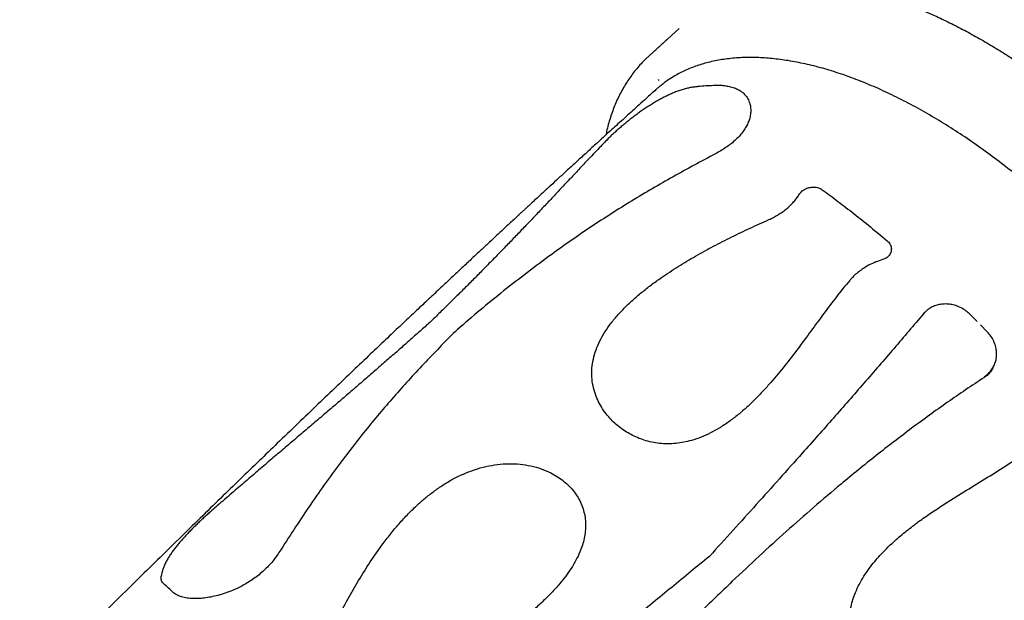
# Model space of a CAD drawing. Units: millimetres. Extents: x 12480.9 to 12496.1, y 4833.8 to 4851.7.
# Drawn here: x 12491 to 12492, y 4839.9 to 4840.4 of the extents above; entities that cross this region are included whole.
import ezdxf

# ---------------------------------------------------------------- set-up
doc = ezdxf.new("R2010")
doc.units = ezdxf.units.MM
doc.linetypes.add('ACAD_ISO02W100', pattern=[15, 12, -3])
doc.linetypes.add('SLD-Continua', pattern=[0])
doc.layers.add('Área de seguridad', color=6, linetype='ACAD_ISO02W100')

msp = doc.modelspace()

# ---------------------------------------------------------------- linework, layer by layer
at = {"color": 7, "linetype": 'SLD-Continua', "lineweight": 25}
for p, q in [((12491.66523, 4840.40627), (12491.63968, 4840.38317)), ((12491.65565, 4840.39761), (12491.63649, 4840.38028)), ((12491.646, 4840.35721), (12491.64514, 4840.35643)), ((12491.95102, 4840.12508), (12491.94325, 4840.13278)), ((12491.96081, 4840.11523), (12491.95418, 4840.12191)), ((12491.96607, 4840.08061), (12491.96673, 4840.08186)), ((12491.95816, 4840.07247), (12491.95751, 4840.07122))]:
    msp.add_line(p, q, dxfattribs=at)
at = {"color": 7, "linetype": 'SLD-Continua', "lineweight": 25, "flags": 128}
msp.add_lwpolyline([(12491.63336, 4840.37734), (12491.63635, 4840.38016), (12491.63999, 4840.38332)], dxfattribs=at)
at = {"color": 7, "linetype": 'SLD-Continua', "lineweight": 25}
for centre, radius, start, end in [((12491.60078, 4840.29216), 0.00859, 114.15868, 135.73319), ((12491.2147, 4839.94093), 0.000633, 137.33676, 196.8456)]:
    msp.add_arc(centre, radius, start, end, dxfattribs=at)
for points, knots in [([(12492.41386, 4840.31629), (12492.40965, 4840.32212), (12492.40114, 4840.3339), (12492.38787, 4840.35121), (12492.37444, 4840.36804), (12492.36115, 4840.38401), (12492.34805, 4840.39913), (12492.33519, 4840.41343), (12492.32193, 4840.42766), (12492.30832, 4840.44173), (12492.29442, 4840.45556), (12492.28099, 4840.46844), (12492.26811, 4840.48037), (12492.25585, 4840.49134), (12492.24441, 4840.50125), (12492.2338, 4840.51018), (12492.224, 4840.5182), (12492.21485, 4840.5255), (12492.20636, 4840.5321), (12492.19854, 4840.53805), (12492.19139, 4840.54337), (12492.18473, 4840.54823), (12492.17861, 4840.55262), (12492.17301, 4840.55656), (12492.16796, 4840.56006), (12492.16327, 4840.56326), (12492.15883, 4840.56625), (12492.15489, 4840.56887), (12492.15144, 4840.57113), (12492.14807, 4840.57333), (12492.1445, 4840.57562), (12492.14045, 4840.57819), (12492.13607, 4840.58094), (12492.13108, 4840.58402), (12492.12393, 4840.58835), (12492.11464, 4840.59382), (12492.10325, 4840.60027), (12492.09136, 4840.6067), (12492.08195, 4840.61155), (12492.07525, 4840.61489), (12492.07159, 4840.61668), (12492.06842, 4840.61821), (12492.06583, 4840.61943), (12492.06376, 4840.62041), (12492.06193, 4840.62126), (12492.05943, 4840.62242), (12492.05588, 4840.62404), (12492.05111, 4840.62616), (12492.04618, 4840.62831), (12492.04129, 4840.63037), (12492.03668, 4840.63227), (12492.03199, 4840.63416), (12492.02722, 4840.63602), (12492.02238, 4840.63785), (12492.01769, 4840.63957), (12492.01351, 4840.64105), (12492.01007, 4840.64224), (12492.00722, 4840.6432), (12492.00449, 4840.6441), (12492.00154, 4840.64506), (12491.99823, 4840.6461), (12491.99463, 4840.6472), (12491.98981, 4840.64863), (12491.98385, 4840.6503), (12491.97693, 4840.65211), (12491.97052, 4840.65364), (12491.96482, 4840.6549), (12491.95994, 4840.6559), (12491.95546, 4840.65674), (12491.95104, 4840.65752), (12491.94628, 4840.65827), (12491.94179, 4840.65891), (12491.93792, 4840.65939), (12491.93494, 4840.65972), (12491.93214, 4840.66), (12491.92918, 4840.66027), (12491.92493, 4840.66059), (12491.91983, 4840.66087), (12491.91516, 4840.661), (12491.91189, 4840.66103), (12491.90966, 4840.66102), (12491.90726, 4840.66098), (12491.90451, 4840.6609), (12491.90162, 4840.66076), (12491.89888, 4840.66059), (12491.89652, 4840.66039), (12491.89444, 4840.6602), (12491.89241, 4840.65997), (12491.89028, 4840.65971), (12491.88794, 4840.65938), (12491.88536, 4840.65896), (12491.88269, 4840.65847), (12491.88018, 4840.65795), (12491.8778, 4840.6574), (12491.87545, 4840.6568), (12491.87298, 4840.65611), (12491.87044, 4840.65531), (12491.86777, 4840.65439), (12491.86506, 4840.65336), (12491.86229, 4840.65217), (12491.85927, 4840.65074), (12491.85598, 4840.64897), (12491.8526, 4840.64689), (12491.84935, 4840.64459), (12491.84638, 4840.64218), (12491.84363, 4840.63964), (12491.84089, 4840.63675), (12491.83814, 4840.63337), (12491.83552, 4840.62952), (12491.83327, 4840.62543), (12491.83153, 4840.6215), (12491.83022, 4840.61776), (12491.8293, 4840.61431), (12491.82865, 4840.61099), (12491.82821, 4840.60758), (12491.828, 4840.60382), (12491.82808, 4840.59999), (12491.8284, 4840.59684), (12491.82876, 4840.59451), (12491.82911, 4840.5927), (12491.82957, 4840.59069), (12491.83027, 4840.58819), (12491.83103, 4840.58585), (12491.83166, 4840.58439), (12491.83186, 4840.58394)], [0, 0, 0, 0, 0.022872, 0.046282, 0.068874, 0.090583, 0.111448, 0.131515, 0.150813, 0.172391, 0.192991, 0.212633, 0.231307, 0.248868, 0.265316, 0.280089, 0.293882, 0.306707, 0.318572, 0.329487, 0.339455, 0.348478, 0.357308, 0.364991, 0.371808, 0.378309, 0.384508, 0.390315, 0.394741, 0.398867, 0.404356, 0.409624, 0.415731, 0.422672, 0.430444, 0.445664, 0.461686, 0.47851, 0.496155, 0.501978, 0.507402, 0.511986, 0.515729, 0.51863, 0.521018, 0.523708, 0.529525, 0.536492, 0.54461, 0.551293, 0.558153, 0.56518, 0.572359, 0.579689, 0.58714, 0.59385, 0.598957, 0.603134, 0.607106, 0.611696, 0.616907, 0.622706, 0.628704, 0.639915, 0.651409, 0.662607, 0.671803, 0.68017, 0.687522, 0.694957, 0.703293, 0.712753, 0.719062, 0.724374, 0.729162, 0.734659, 0.740925, 0.753163, 0.764106, 0.768565, 0.772802, 0.777598, 0.783256, 0.789715, 0.795664, 0.800576, 0.80482, 0.809066, 0.813674, 0.818775, 0.8245, 0.830814, 0.836656, 0.841555, 0.847089, 0.852667, 0.858484, 0.864656, 0.871063, 0.877116, 0.883695, 0.891312, 0.89907, 0.906313, 0.912956, 0.918833, 0.924755, 0.931486, 0.938368, 0.944891, 0.950732, 0.955808, 0.960639, 0.964668, 0.968904, 0.97385, 0.979008, 0.983453, 0.98586, 0.987982, 0.9904, 0.993761, 0.998054, 1, 1, 1, 1]), ([(12491.83912, 4840.58854), (12491.83987, 4840.589), (12491.84167, 4840.59011), (12491.84549, 4840.59162), (12491.85064, 4840.59312), (12491.85695, 4840.59432), (12491.86447, 4840.59511), (12491.87294, 4840.59539), (12491.88233, 4840.59511), (12491.8926, 4840.59421), (12491.9039, 4840.59263), (12491.91626, 4840.59028), (12491.92967, 4840.58709), (12491.94385, 4840.58309), (12491.95875, 4840.57824), (12491.97433, 4840.57253), (12491.99073, 4840.56585), (12492.0079, 4840.55816), (12492.02583, 4840.5494), (12492.04269, 4840.54048), (12492.05835, 4840.53162), (12492.07274, 4840.52304), (12492.08722, 4840.51395), (12492.10185, 4840.50431), (12492.11659, 4840.49412), (12492.13142, 4840.48339), (12492.14624, 4840.47218), (12492.16116, 4840.46041), (12492.17614, 4840.44806), (12492.19117, 4840.43514), (12492.20606, 4840.42179), (12492.22066, 4840.40817), (12492.23494, 4840.39429), (12492.24889, 4840.3802), (12492.26261, 4840.3658), (12492.2762, 4840.35097), (12492.28963, 4840.33573), (12492.30287, 4840.32008), (12492.31576, 4840.30421), (12492.32732, 4840.28937), (12492.33765, 4840.27564), (12492.34371, 4840.26723), (12492.34674, 4840.26303)], [0, 0, 0, 0, 0.015905, 0.038108, 0.060299, 0.085783, 0.111285, 0.136771, 0.16286, 0.188966, 0.215056, 0.243254, 0.271473, 0.299673, 0.328565, 0.357477, 0.38637, 0.41702, 0.447692, 0.478342, 0.50194, 0.525557, 0.549175, 0.572773, 0.596717, 0.620683, 0.644648, 0.668593, 0.69323, 0.717891, 0.742551, 0.76719, 0.791181, 0.815192, 0.839204, 0.863195, 0.887871, 0.912568, 0.937266, 0.961942, 0.980961, 1, 1, 1, 1]), ([(12491.71185, 4840.43216), (12491.71291, 4840.43285), (12491.71736, 4840.43573), (12491.72519, 4840.43933), (12491.73513, 4840.44315), (12491.74469, 4840.44592), (12491.75466, 4840.44806), (12491.76608, 4840.44969), (12491.77908, 4840.45056), (12491.79378, 4840.45039), (12491.80788, 4840.44923), (12491.82121, 4840.44734), (12491.83364, 4840.44497), (12491.84633, 4840.44196), (12491.86063, 4840.43794), (12491.87661, 4840.43265), (12491.89433, 4840.42584), (12491.91097, 4840.41858), (12491.92641, 4840.41115), (12491.9406, 4840.40379), (12491.95486, 4840.39587), (12491.96911, 4840.38744), (12491.9833, 4840.37852), (12491.99743, 4840.36915), (12492.01153, 4840.3593), (12492.02573, 4840.34888), (12492.04, 4840.33789), (12492.05429, 4840.32633), (12492.06845, 4840.31434), (12492.08382, 4840.30072), (12492.10031, 4840.28533), (12492.11778, 4840.26807), (12492.13352, 4840.25161), (12492.1476, 4840.23614), (12492.16011, 4840.22179), (12492.17229, 4840.20719), (12492.18388, 4840.19265), (12492.19492, 4840.17823), (12492.20184, 4840.16868), (12492.2053, 4840.1639)], [0, 0, 0, 0, 0.010129, 0.042496, 0.067508, 0.092544, 0.11758, 0.142592, 0.175124, 0.207681, 0.240213, 0.265325, 0.290459, 0.315594, 0.340706, 0.373802, 0.406924, 0.440019, 0.465592, 0.491189, 0.516787, 0.542359, 0.567496, 0.592656, 0.617815, 0.642952, 0.66885, 0.694772, 0.720695, 0.746593, 0.780168, 0.813769, 0.847344, 0.873258, 0.899196, 0.925133, 0.951047, 0.975504, 1, 1, 1, 1]), ([(12491.63316, 4840.37715), (12491.6331, 4840.3771), (12491.63152, 4840.37563), (12491.62863, 4840.37255), (12491.62449, 4840.36788), (12491.6206, 4840.36296), (12491.61693, 4840.35783), (12491.61349, 4840.35248), (12491.61027, 4840.34691), (12491.60729, 4840.34113), (12491.60454, 4840.33513), (12491.60202, 4840.32893), (12491.59974, 4840.32253), (12491.59772, 4840.31593), (12491.59607, 4840.3098), (12491.59521, 4840.30579), (12491.59486, 4840.30412)], [0, 0, 0, 0, 0.002986, 0.080656, 0.158347, 0.2361, 0.313952, 0.391937, 0.470081, 0.548407, 0.626931, 0.70566, 0.784595, 0.863734, 0.943067, 1, 1, 1, 1]), ([(12492.04941, 4840.21094), (12492.04375, 4840.21651), (12492.03243, 4840.22763), (12492.01686, 4840.24182), (12492.00299, 4840.25388), (12491.99091, 4840.26395), (12491.977, 4840.27504), (12491.96124, 4840.28696), (12491.94362, 4840.29943), (12491.92576, 4840.31122), (12491.90772, 4840.32225), (12491.88955, 4840.33248), (12491.87165, 4840.34166), (12491.85407, 4840.34981), (12491.83687, 4840.35692), (12491.81977, 4840.36313), (12491.80282, 4840.36836), (12491.7861, 4840.37258), (12491.76997, 4840.37568), (12491.75447, 4840.3777), (12491.73963, 4840.37866), (12491.72521, 4840.37858), (12491.71127, 4840.37742), (12491.69788, 4840.37515), (12491.68534, 4840.37183), (12491.67366, 4840.3675), (12491.66287, 4840.36217), (12491.65363, 4840.3565), (12491.64839, 4840.35217), (12491.64616, 4840.35032)], [0, 0, 0, 0, 0.039702, 0.079405, 0.106232, 0.133069, 0.159896, 0.198065, 0.236264, 0.274433, 0.31371, 0.35302, 0.392298, 0.430466, 0.468663, 0.506832, 0.546109, 0.585418, 0.624695, 0.662861, 0.701057, 0.739224, 0.778499, 0.817807, 0.857082, 0.895246, 0.93344, 0.971605, 1, 1, 1, 1]), ([(12491.67991, 4840.35025), (12491.6787, 4840.35008), (12491.67614, 4840.34973), (12491.67218, 4840.34886), (12491.66806, 4840.34771), (12491.66391, 4840.34632), (12491.65981, 4840.34472), (12491.65572, 4840.34292), (12491.65166, 4840.34095), (12491.64759, 4840.33881), (12491.64357, 4840.33655), (12491.63963, 4840.33419), (12491.63576, 4840.33175), (12491.63197, 4840.32924), (12491.62825, 4840.32666), (12491.62459, 4840.32403), (12491.62097, 4840.32132), (12491.61741, 4840.31856), (12491.61392, 4840.31576), (12491.61054, 4840.31295), (12491.60727, 4840.31015), (12491.60415, 4840.30737), (12491.60113, 4840.3046), (12491.59824, 4840.30182), (12491.59605, 4840.29966), (12491.5949, 4840.29843), (12491.59462, 4840.29813)], [0, 0, 0, 0, 0.043587, 0.0918, 0.140127, 0.187858, 0.234785, 0.279614, 0.325287, 0.369984, 0.413715, 0.4565, 0.498365, 0.539308, 0.579588, 0.619809, 0.660197, 0.700705, 0.741268, 0.781791, 0.822212, 0.862473, 0.902437, 0.943908, 0.986229, 1, 1, 1, 1]), ([(12491.64616, 4840.35032), (12491.64525, 4840.34967), (12491.64413, 4840.34886), (12491.64316, 4840.34787), (12491.64297, 4840.34768)], [0, 0, 0, 0, 0.804232, 1, 1, 1, 1]), ([(12491.70399, 4840.35159), (12491.70206, 4840.35159), (12491.69757, 4840.3516), (12491.69068, 4840.35127), (12491.68459, 4840.35082), (12491.68105, 4840.35037), (12491.67993, 4840.35023)], [0, 0, 0, 0, 0.234638, 0.545728, 0.855897, 1, 1, 1, 1]), ([(12491.7106, 4840.35119), (12491.71067, 4840.35119), (12491.71256, 4840.35107), (12491.71582, 4840.35026), (12491.72029, 4840.34874), (12491.72446, 4840.34641), (12491.72819, 4840.34322), (12491.73124, 4840.33906), (12491.7331, 4840.33456), (12491.73393, 4840.32994), (12491.73392, 4840.32537), (12491.73312, 4840.32084), (12491.73165, 4840.31646), (12491.72967, 4840.31232), (12491.72705, 4840.30812), (12491.72371, 4840.30392), (12491.71973, 4840.29979), (12491.71528, 4840.2959), (12491.71044, 4840.29234), (12491.70538, 4840.28907), (12491.70178, 4840.2871), (12491.69999, 4840.28611)], [0, 0, 0, 0, 0.00268, 0.06494, 0.12722, 0.189241, 0.265093, 0.341169, 0.416974, 0.475453, 0.534069, 0.59248, 0.638697, 0.685032, 0.731203, 0.777709, 0.824398, 0.870888, 0.913865, 0.956993, 1, 1, 1, 1]), ([(12491.71059, 4840.35119), (12491.70957, 4840.35131), (12491.7074, 4840.35157), (12491.70517, 4840.35159), (12491.70399, 4840.3516)], [0, 0, 0, 0, 0.472364, 1, 1, 1, 1]), ([(12491.64294, 4840.34771), (12491.6398, 4840.34488), (12491.63232, 4840.33813), (12491.62068, 4840.32759), (12491.60828, 4840.31634), (12491.59662, 4840.30574), (12491.58571, 4840.29578), (12491.57554, 4840.28648), (12491.56612, 4840.27786), (12491.55746, 4840.26991), (12491.54956, 4840.26266), (12491.54243, 4840.25609), (12491.53607, 4840.25023), (12491.53048, 4840.24508), (12491.52567, 4840.24063), (12491.52176, 4840.23701), (12491.51868, 4840.23417), (12491.51625, 4840.23192), (12491.51398, 4840.22982), (12491.51155, 4840.22757), (12491.50845, 4840.2247), (12491.5046, 4840.22113), (12491.49992, 4840.21678), (12491.49451, 4840.21175), (12491.48835, 4840.20603), (12491.48142, 4840.19957), (12491.47381, 4840.19248), (12491.46554, 4840.18475), (12491.45653, 4840.17632), (12491.44677, 4840.16718), (12491.43626, 4840.15731), (12491.42503, 4840.14675), (12491.41308, 4840.13549), (12491.40042, 4840.12353), (12491.38702, 4840.11085), (12491.37239, 4840.09696), (12491.35645, 4840.0818), (12491.33915, 4840.06529), (12491.32093, 4840.04786), (12491.30179, 4840.02949), (12491.28291, 4840.0113), (12491.26437, 4839.9934), (12491.24627, 4839.97586), (12491.2275, 4839.95763), (12491.20805, 4839.93869), (12491.18793, 4839.91904), (12491.16754, 4839.89905), (12491.1469, 4839.87876), (12491.12603, 4839.85819), (12491.10453, 4839.83693), (12491.08449, 4839.81706), (12491.07163, 4839.80426), (12491.06614, 4839.7988)], [0, 0, 0, 0, 0.017551, 0.04185, 0.064679, 0.086048, 0.105969, 0.124452, 0.141503, 0.157132, 0.171342, 0.184141, 0.195531, 0.205516, 0.214099, 0.221284, 0.22644, 0.230519, 0.23425, 0.238565, 0.243467, 0.250773, 0.259085, 0.268401, 0.279497, 0.291742, 0.305137, 0.31968, 0.335371, 0.352526, 0.37087, 0.390404, 0.411129, 0.433046, 0.456159, 0.480471, 0.508605, 0.538203, 0.569276, 0.601837, 0.635901, 0.665448, 0.696063, 0.727759, 0.760551, 0.794456, 0.829494, 0.863585, 0.89872, 0.93492, 0.972208, 1, 1, 1, 1]), ([(12491.59466, 4840.29813), (12491.59309, 4840.2965), (12491.58773, 4840.29093), (12491.57915, 4840.28187), (12491.56915, 4840.27126), (12491.55973, 4840.26123), (12491.5504, 4840.2513), (12491.541, 4840.24131), (12491.53182, 4840.23159), (12491.52281, 4840.2221), (12491.51394, 4840.21281), (12491.50513, 4840.20362), (12491.49629, 4840.19448), (12491.48737, 4840.18533), (12491.47838, 4840.17616), (12491.4693, 4840.16698), (12491.46014, 4840.1578), (12491.45097, 4840.14868), (12491.44172, 4840.13957), (12491.43377, 4840.13178), (12491.42884, 4840.12696), (12491.42706, 4840.12522)], [0, 0, 0, 0, 0.031215, 0.106883, 0.1707, 0.229217, 0.291305, 0.35082, 0.408018, 0.46319, 0.516572, 0.568585, 0.620222, 0.671487, 0.722423, 0.773069, 0.823467, 0.873635, 0.922295, 0.971863, 1, 1, 1, 1]), ([(12491.69999, 4840.28611), (12491.69321, 4840.28251), (12491.67964, 4840.27531), (12491.65942, 4840.26419), (12491.63939, 4840.25271), (12491.61958, 4840.24086), (12491.60002, 4840.22863), (12491.58072, 4840.21602), (12491.56169, 4840.20304), (12491.54127, 4840.18852), (12491.51959, 4840.17239), (12491.49674, 4840.15454), (12491.47432, 4840.13626), (12491.45977, 4840.12373), (12491.4525, 4840.11746)], [0, 0, 0, 0, 0.07643, 0.152861, 0.229372, 0.305881, 0.38232, 0.458758, 0.535345, 0.611932, 0.708772, 0.805611, 0.902806, 1, 1, 1, 1]), ([(12491.78069, 4840.24762), (12491.78123, 4840.24837), (12491.78214, 4840.24962), (12491.78398, 4840.25112), (12491.78579, 4840.25224), (12491.78781, 4840.25313), (12491.78999, 4840.25378), (12491.79225, 4840.25415), (12491.79452, 4840.25424), (12491.79674, 4840.25404), (12491.79884, 4840.25354), (12491.80077, 4840.25279), (12491.80186, 4840.25208), (12491.80241, 4840.25173)], [0, 0, 0, 0, 0.1269771, 0.2125475, 0.2981198, 0.3849364, 0.4717582, 0.5597328, 0.6477137, 0.7357917, 0.8238742, 0.9119367, 1, 1, 1, 1]), ([(12491.75126, 4840.22295), (12491.75274, 4840.22363), (12491.75571, 4840.22501), (12491.75995, 4840.22741), (12491.764, 4840.23005), (12491.76777, 4840.23291), (12491.7712, 4840.23593), (12491.77433, 4840.23911), (12491.77716, 4840.24245), (12491.77924, 4840.24531), (12491.78034, 4840.24706), (12491.78069, 4840.24762)], [0, 0, 0, 0, 0.116317, 0.232635, 0.352596, 0.472562, 0.58881, 0.705064, 0.824386, 0.943715, 1, 1, 1, 1]), ([(12491.80241, 4840.25173), (12491.80744, 4840.24803), (12491.81752, 4840.24062), (12491.83301, 4840.22863), (12491.84874, 4840.21605), (12491.85939, 4840.20714), (12491.86472, 4840.20268)], [0, 0, 0, 0, 0.248507, 0.497013, 0.748507, 1, 1, 1, 1]), ([(12491.82882, 4840.16466), (12491.8245, 4840.15942), (12491.81586, 4840.14893), (12491.8037, 4840.13255), (12491.79162, 4840.11598), (12491.77938, 4840.09934), (12491.76669, 4840.08281), (12491.75545, 4840.06924), (12491.74589, 4840.05859), (12491.73833, 4840.05068), (12491.73037, 4840.04305), (12491.72197, 4840.03579), (12491.71309, 4840.029), (12491.70416, 4840.02312), (12491.69524, 4840.01816), (12491.6864, 4840.01415), (12491.6778, 4840.01119), (12491.66961, 4840.00924), (12491.66195, 4840.00812), (12491.65421, 4840.00774), (12491.64648, 4840.00816), (12491.6389, 4840.00934), (12491.63175, 4840.01121), (12491.62513, 4840.01367), (12491.61905, 4840.01657), (12491.61314, 4840.02005), (12491.60752, 4840.0241), (12491.60224, 4840.0287), (12491.59724, 4840.03395), (12491.59266, 4840.03988), (12491.58865, 4840.04647), (12491.58534, 4840.05366), (12491.5829, 4840.06143), (12491.58152, 4840.06973), (12491.58128, 4840.07827), (12491.5823, 4840.08699), (12491.58456, 4840.09579), (12491.58801, 4840.10455), (12491.59263, 4840.11318), (12491.59826, 4840.12162), (12491.60486, 4840.12989), (12491.61233, 4840.13796), (12491.62057, 4840.1458), (12491.62936, 4840.15331), (12491.63858, 4840.16049), (12491.65016, 4840.1688), (12491.66424, 4840.17807), (12491.68095, 4840.18809), (12491.6981, 4840.19753), (12491.7156, 4840.20645), (12491.73333, 4840.21493), (12491.74528, 4840.22028), (12491.75126, 4840.22295)], [0, 0, 0, 0, 0.0358322, 0.0716798, 0.1075274, 0.1433708, 0.179216, 0.2150391, 0.2333455, 0.2517248, 0.2701078, 0.2884483, 0.3067293, 0.32497, 0.3404007, 0.3558567, 0.3712598, 0.3833148, 0.3954005, 0.4074433, 0.4195489, 0.4317005, 0.4438082, 0.4550055, 0.4662348, 0.4774392, 0.4899175, 0.5024271, 0.5149125, 0.5297855, 0.544697, 0.5595748, 0.5765914, 0.5936581, 0.610675, 0.6283867, 0.6461552, 0.6638731, 0.6819662, 0.7001088, 0.7182189, 0.7371719, 0.756174, 0.7752216, 0.7942772, 0.8132751, 0.8443379, 0.8754268, 0.9065595, 0.9377244, 0.9688877, 1, 1, 1, 1]), ([(12491.86472, 4840.20268), (12491.86523, 4840.20221), (12491.86626, 4840.20125), (12491.86743, 4840.19957), (12491.86826, 4840.19777), (12491.86872, 4840.19588), (12491.8688, 4840.19397), (12491.86849, 4840.1921), (12491.8678, 4840.19032), (12491.86677, 4840.18868), (12491.86541, 4840.18725), (12491.86338, 4840.18569), (12491.86153, 4840.18501), (12491.86035, 4840.18457)], [0, 0, 0, 0, 0.086036, 0.17207, 0.258137, 0.344198, 0.430048, 0.515892, 0.600523, 0.68515, 0.768742, 0.852334, 1, 1, 1, 1]), ([(12491.86035, 4840.18457), (12491.85815, 4840.18387), (12491.85372, 4840.18245), (12491.84794, 4840.17976), (12491.8429, 4840.17688), (12491.83854, 4840.17388), (12491.83447, 4840.17054), (12491.83124, 4840.16742), (12491.82946, 4840.16539), (12491.82882, 4840.16466)], [0, 0, 0, 0, 0.176293, 0.354597, 0.493794, 0.632993, 0.776126, 0.919262, 1, 1, 1, 1]), ([(12491.94325, 4840.13278), (12491.94201, 4840.13389), (12491.93953, 4840.13611), (12491.93519, 4840.13869), (12491.93055, 4840.1406), (12491.9257, 4840.14177), (12491.92077, 4840.14216), (12491.91591, 4840.14178), (12491.91126, 4840.14063), (12491.90684, 4840.13872), (12491.90277, 4840.13606), (12491.90055, 4840.13371), (12491.89944, 4840.13254)], [0, 0, 0, 0, 0.098363, 0.196725, 0.29509, 0.393457, 0.491798, 0.590144, 0.689024, 0.787911, 0.893951, 1, 1, 1, 1]), ([(12491.89944, 4840.13254), (12491.89011, 4840.12151), (12491.87144, 4840.09944), (12491.84261, 4840.06612), (12491.81326, 4840.0326), (12491.78613, 4840.00197), (12491.76141, 4839.97428), (12491.73923, 4839.94957), (12491.71686, 4839.92476), (12491.70178, 4839.90813), (12491.69424, 4839.89981)], [0, 0, 0, 0, 0.144788, 0.28969, 0.434477, 0.579369, 0.68445, 0.789532, 0.894766, 1, 1, 1, 1]), ([(12491.42711, 4840.12527), (12491.42411, 4840.1226), (12491.41759, 4840.11679), (12491.40786, 4840.10814), (12491.39768, 4840.09914), (12491.38759, 4840.09029), (12491.37714, 4840.08117), (12491.36655, 4840.07198), (12491.35576, 4840.06266), (12491.34486, 4840.05329), (12491.33387, 4840.04386), (12491.32279, 4840.0344), (12491.31164, 4840.0249), (12491.30036, 4840.0153), (12491.28887, 4840.00552), (12491.27706, 4839.99547), (12491.2649, 4839.9851), (12491.25234, 4839.97436), (12491.23925, 4839.96311), (12491.22649, 4839.95206), (12491.2181, 4839.94471), (12491.21426, 4839.94134)], [0, 0, 0, 0, 0.043625, 0.094706, 0.140586, 0.189935, 0.238688, 0.288895, 0.339458, 0.390362, 0.441581, 0.493087, 0.544823, 0.596784, 0.650025, 0.704813, 0.761353, 0.819885, 0.880714, 0.945352, 1, 1, 1, 1]), ([(12491.4525, 4840.11746), (12491.44735, 4840.11234), (12491.43705, 4840.10209), (12491.42205, 4840.0865), (12491.40739, 4840.07075), (12491.39312, 4840.05482), (12491.37926, 4840.03874), (12491.36578, 4840.02249), (12491.3527, 4840.00605), (12491.33896, 4839.98806), (12491.32468, 4839.96845), (12491.30992, 4839.94715), (12491.2956, 4839.92552), (12491.28616, 4839.91083), (12491.28144, 4839.90348)], [0, 0, 0, 0, 0.076939, 0.153878, 0.230986, 0.308095, 0.38503, 0.461965, 0.539041, 0.616117, 0.712023, 0.807931, 0.903967, 1, 1, 1, 1]), ([(12491.95816, 4840.07247), (12491.95943, 4840.07339), (12491.96195, 4840.07523), (12491.96501, 4840.07881), (12491.96739, 4840.08288), (12491.969, 4840.08736), (12491.96977, 4840.09211), (12491.96971, 4840.09695), (12491.9688, 4840.10176), (12491.96705, 4840.10653), (12491.96444, 4840.11115), (12491.96202, 4840.11387), (12491.96081, 4840.11523)], [0, 0, 0, 0, 0.099691, 0.199374, 0.29913, 0.398877, 0.497331, 0.595779, 0.692798, 0.789816, 0.894907, 1, 1, 1, 1]), ([(12491.96598, 4840.08066), (12491.96567, 4840.08003), (12491.96469, 4840.078), (12491.96227, 4840.07508), (12491.95963, 4840.07265), (12491.95793, 4840.07151), (12491.95751, 4840.07122)], [0, 0, 0, 0, 0.1627899, 0.5215169, 0.8802714, 1, 1, 1, 1]), ([(12491.95751, 4840.07122), (12491.95167, 4840.06738), (12491.93999, 4840.05971), (12491.92261, 4840.04773), (12491.90532, 4840.03542), (12491.88815, 4840.02278), (12491.87108, 4840.00983), (12491.85412, 4839.99658), (12491.83726, 4839.98304), (12491.81722, 4839.96653), (12491.79408, 4839.94686), (12491.76791, 4839.92379), (12491.74194, 4839.90018), (12491.72479, 4839.88399), (12491.71622, 4839.87589)], [0, 0, 0, 0, 0.069638, 0.139277, 0.209017, 0.278758, 0.348392, 0.418027, 0.487741, 0.557456, 0.667962, 0.778468, 0.889234, 1, 1, 1, 1]), ([(12491.92448, 4839.76008), (12491.92168, 4839.75943), (12491.91607, 4839.75814), (12491.90729, 4839.75742), (12491.89825, 4839.75777), (12491.88905, 4839.75938), (12491.88003, 4839.76218), (12491.87131, 4839.76618), (12491.86297, 4839.77131), (12491.85582, 4839.77698), (12491.84982, 4839.78284), (12491.84486, 4839.78863), (12491.84037, 4839.79493), (12491.83655, 4839.80153), (12491.83344, 4839.80835), (12491.83103, 4839.81531), (12491.82931, 4839.82251), (12491.82835, 4839.82988), (12491.82816, 4839.83731), (12491.82871, 4839.84462), (12491.82997, 4839.85172), (12491.83183, 4839.85856), (12491.83446, 4839.86578), (12491.83798, 4839.87326), (12491.84241, 4839.88091), (12491.84738, 4839.88816), (12491.85406, 4839.89663), (12491.86267, 4839.90606), (12491.87339, 4839.91617), (12491.88468, 4839.92555), (12491.89638, 4839.93432), (12491.90834, 4839.9426), (12491.92313, 4839.95229), (12491.94072, 4839.96328), (12491.961, 4839.97568), (12491.98104, 4839.98818), (12492.00048, 4840.00138), (12492.01629, 4840.01273), (12492.0272, 4840.02041), (12492.03177, 4840.02362), (12492.03318, 4840.02462)], [0, 0, 0, 0, 0.021628, 0.043254, 0.066858, 0.090537, 0.114141, 0.137747, 0.161429, 0.185026, 0.202305, 0.219666, 0.237009, 0.254263, 0.270167, 0.286116, 0.30201, 0.317943, 0.333932, 0.349871, 0.365313, 0.380796, 0.396252, 0.415903, 0.435621, 0.455371, 0.475067, 0.50871, 0.542411, 0.576221, 0.610117, 0.644017, 0.677793, 0.7341, 0.790424, 0.846733, 0.903018, 0.959289, 0.987424, 1, 1, 1, 1]), ([(12491.32717, 4839.81919), (12491.33023, 4839.82545), (12491.33633, 4839.83798), (12491.34604, 4839.85646), (12491.35635, 4839.87464), (12491.36743, 4839.89245), (12491.37781, 4839.90751), (12491.38722, 4839.91995), (12491.39541, 4839.9299), (12491.40414, 4839.93952), (12491.41285, 4839.94812), (12491.42146, 4839.95572), (12491.42986, 4839.96233), (12491.43868, 4839.96843), (12491.44815, 4839.97406), (12491.45827, 4839.97903), (12491.46896, 4839.98317), (12491.47991, 4839.98627), (12491.49097, 4839.98819), (12491.502, 4839.98894), (12491.51276, 4839.98848), (12491.5231, 4839.98682), (12491.53293, 4839.98404), (12491.5414, 4839.98046), (12491.54855, 4839.97638), (12491.5545, 4839.97212), (12491.55991, 4839.96725), (12491.56456, 4839.96195), (12491.56839, 4839.95628), (12491.57142, 4839.95034), (12491.57368, 4839.94404), (12491.57508, 4839.93744), (12491.57563, 4839.93066), (12491.57535, 4839.92385), (12491.57426, 4839.91713), (12491.5725, 4839.91056), (12491.5699, 4839.9035), (12491.56633, 4839.89605), (12491.56172, 4839.88829), (12491.5565, 4839.88084), (12491.55021, 4839.87298), (12491.54281, 4839.86477), (12491.53425, 4839.85629), (12491.52527, 4839.84817), (12491.51484, 4839.83941), (12491.50291, 4839.83005), (12491.48948, 4839.82014), (12491.47425, 4839.80936), (12491.45722, 4839.79771), (12491.43854, 4839.78498), (12491.41999, 4839.77204), (12491.40802, 4839.76288), (12491.40204, 4839.7583)], [0, 0, 0, 0, 0.03486, 0.06976, 0.104649, 0.139498, 0.174315, 0.195267, 0.216251, 0.237212, 0.258135, 0.27493, 0.291776, 0.308602, 0.325369, 0.343386, 0.361454, 0.379461, 0.397511, 0.415622, 0.433672, 0.45113, 0.468643, 0.486094, 0.498927, 0.511823, 0.524706, 0.537521, 0.549307, 0.561126, 0.572905, 0.584711, 0.596559, 0.608369, 0.619836, 0.631334, 0.642811, 0.657562, 0.672363, 0.687189, 0.701974, 0.721223, 0.740501, 0.759796, 0.779069, 0.805403, 0.831749, 0.858092, 0.893571, 0.92906, 0.964537, 1, 1, 1, 1]), ([(12491.21424, 4839.94137), (12491.2142, 4839.94133), (12491.21302, 4839.94032), (12491.21073, 4839.93826), (12491.2074, 4839.9352), (12491.20413, 4839.93209), (12491.20092, 4839.92898), (12491.19779, 4839.92584), (12491.19474, 4839.92268), (12491.19176, 4839.9195), (12491.18887, 4839.91629), (12491.18609, 4839.91308), (12491.18342, 4839.90986), (12491.18089, 4839.90662), (12491.17849, 4839.90334), (12491.17626, 4839.90002), (12491.17419, 4839.8966), (12491.17237, 4839.89317), (12491.17088, 4839.88983), (12491.16977, 4839.88669), (12491.16897, 4839.8838), (12491.16866, 4839.88189), (12491.16851, 4839.881)], [0, 0, 0, 0, 0.001932, 0.052899, 0.103642, 0.154186, 0.204622, 0.254858, 0.305655, 0.357115, 0.409228, 0.462008, 0.515525, 0.56994, 0.625888, 0.683474, 0.742212, 0.804643, 0.862122, 0.913582, 0.959794, 1, 1, 1, 1]), ([(12491.28144, 4839.90348), (12491.28038, 4839.90189), (12491.27825, 4839.89872), (12491.27451, 4839.89405), (12491.27039, 4839.88954), (12491.26588, 4839.88526), (12491.26109, 4839.88125), (12491.25608, 4839.87757), (12491.25095, 4839.87427), (12491.24575, 4839.87133), (12491.23985, 4839.8684), (12491.23331, 4839.86566), (12491.22625, 4839.86327), (12491.21941, 4839.86145), (12491.21285, 4839.86018), (12491.20664, 4839.85944), (12491.2005, 4839.85918), (12491.1946, 4839.85949), (12491.18912, 4839.86048), (12491.18512, 4839.86189), (12491.18225, 4839.86344), (12491.18099, 4839.86448), (12491.18035, 4839.865)], [0, 0, 0, 0, 0.041315, 0.082749, 0.124044, 0.165402, 0.206901, 0.248273, 0.289064, 0.329968, 0.370785, 0.427403, 0.484226, 0.540905, 0.598325, 0.655884, 0.713324, 0.781568, 0.850012, 0.918242, 0.959122, 1, 1, 1, 1]), ([(12491.69424, 4839.89981), (12491.68221, 4839.88992), (12491.65813, 4839.87013), (12491.62165, 4839.84029), (12491.5849, 4839.81038), (12491.55131, 4839.78322), (12491.52095, 4839.75885), (12491.4939, 4839.7373), (12491.46669, 4839.71578), (12491.4484, 4839.70151), (12491.43926, 4839.69437)], [0, 0, 0, 0, 0.14516, 0.290417, 0.435577, 0.580836, 0.685548, 0.790259, 0.89513, 1, 1, 1, 1]), ([(12492.04285, 4839.89016), (12492.04088, 4839.88636), (12492.03556, 4839.87614), (12492.02625, 4839.85984), (12492.01485, 4839.8414), (12492.00423, 4839.82594), (12491.99469, 4839.81332), (12491.98644, 4839.80337), (12491.97776, 4839.79395), (12491.96921, 4839.78577), (12491.96086, 4839.77883), (12491.95282, 4839.77304), (12491.94447, 4839.76799), (12491.93688, 4839.76432), (12491.9302, 4839.76173), (12491.92639, 4839.76063), (12491.92448, 4839.76008)], [0, 0, 0, 0, 0.068834, 0.185661, 0.302354, 0.418937, 0.489528, 0.560227, 0.630851, 0.701341, 0.757931, 0.814695, 0.871392, 0.927891, 0.963946, 1, 1, 1, 1]), ([(12491.17092, 4839.87344), (12491.17047, 4839.8739), (12491.16957, 4839.87482), (12491.16873, 4839.87655), (12491.16837, 4839.87857), (12491.16831, 4839.88008), (12491.1685, 4839.88097), (12491.16851, 4839.881)], [0, 0, 0, 0, 0.244345, 0.48868, 0.739809, 0.990927, 1, 1, 1, 1]), ([(12491.71622, 4839.87589), (12491.70549, 4839.86558), (12491.6894, 4839.85011), (12491.66821, 4839.82894), (12491.65242, 4839.81287), (12491.63675, 4839.79661), (12491.62122, 4839.78013), (12491.60582, 4839.76344), (12491.58765, 4839.74328), (12491.56685, 4839.71948), (12491.54362, 4839.69179), (12491.52085, 4839.66354), (12491.50618, 4839.64419), (12491.49885, 4839.63451)], [0, 0, 0, 0, 0.139615, 0.209485, 0.279356, 0.349166, 0.418977, 0.488857, 0.558737, 0.668876, 0.779014, 0.889508, 1, 1, 1, 1]), ([(12491.18035, 4839.865), (12491.17866, 4839.86654), (12491.17526, 4839.86961), (12491.17237, 4839.87216), (12491.17092, 4839.87344)], [0, 0, 0, 0, 0.499534, 1, 1, 1, 1])]:
    msp.add_open_spline(points, degree=3, knots=knots, dxfattribs=at)
at = {"layer": 'Área de seguridad', "lineweight": 211, "ltscale": 0.05}
msp.add_rational_spline([(12483.64186, 4846.48737), (12482.61127, 4846.75014), (12481.63795, 4846.3214), (12481.13619, 4845.38364), (12480.63443, 4844.44587), (12480.81779, 4843.39824), (12481.60823, 4842.68665), (12481.7326, 4842.57469), (12481.80253, 4842.42266), (12481.80662, 4842.25537), (12481.8107, 4842.08808), (12481.74828, 4841.93283), (12481.62952, 4841.81493), (12481.14419, 4841.33309), (12480.9198, 4840.68705), (12481.00196, 4840.0081), (12481.08413, 4839.32916), (12481.45614, 4838.75529), (12482.0424, 4838.40313), (12482.74595, 4838.05705), (12483.44949, 4837.71098), (12484.15304, 4837.36491), (12484.32238, 4837.28161), (12484.43783, 4837.13234), (12484.47589, 4836.9475), (12484.48302, 4836.91286), (12484.49131, 4836.87899), (12484.52601, 4836.75619), (12484.55957, 4836.67093), (12484.67854, 4836.43262), (12484.78076, 4836.30158), (12484.99358, 4836.09441), (12485.10427, 4836.01722), (12485.33415, 4835.89185), (12485.45281, 4835.8476), (12485.56902, 4835.81863), (12485.78766, 4835.76411), (12485.9478, 4835.6056), (12486.00454, 4835.38754), (12486.15302, 4834.81687), (12486.51319, 4834.34997), (12487.02746, 4834.06146), (12487.54174, 4833.77296), (12488.12792, 4833.70896), (12488.69234, 4833.8797), (12489.5215, 4834.19915), (12490.35066, 4834.51859), (12491.17982, 4834.83804), (12491.26958, 4834.87262), (12491.34864, 4834.9274), (12491.41255, 4834.9993), (12492.94854, 4836.72721), (12494.48452, 4838.45512), (12496.02051, 4840.18303), (12496.05641, 4840.22342), (12496.08038, 4840.27184), (12496.09073, 4840.32487), (12496.21122, 4840.94204), (12496.08266, 4841.55757), (12495.72522, 4842.07492), (12495.36778, 4842.59227), (12494.83753, 4842.93029), (12494.21765, 4843.03594), (12493.51341, 4843.09115), (12492.82279, 4842.94272), (12492.20342, 4842.60303), (12492.19481, 4842.59831), (12492.18645, 4842.59317), (12492.17834, 4842.58763), (12492.00934, 4842.47206), (12491.84033, 4842.35649), (12491.67132, 4842.24091), (12491.6432, 4842.22169), (12491.61225, 4842.20748), (12491.57934, 4842.1987)], [1, 0.85811960747, 0.85811960747, 1, 0.85811960747, 0.85811960747, 1, 0.945617030612, 0.945617030612, 1, 0.945617030612, 0.945617030612, 1, 0.932255989427, 0.932255989427, 1, 0.932255989427, 0.932255989427, 1, 1, 1, 1, 0.932082361918, 0.932082361918, 1, 1, 1, 1, 1, 1, 1, 1, 1, 1, 1, 1, 0.906523065085, 0.906523065085, 1, 0.946722878201, 0.946722878201, 1, 0.946722878201, 0.946722878201, 1, 1, 1, 1, 0.981176590834, 0.981176590834, 1, 1, 1, 1, 0.976389302952, 0.976389302952, 1, 0.947712693469, 0.947712693469, 1, 0.947712693469, 0.947712693469, 1, 0.972172685501, 0.972172685501, 1, 0.999197515743, 0.999197515743, 1, 1, 1, 1, 0.990447042596, 0.990447042596, 1], degree=3, knots=[0, 0, 0, 0, 1.329149, 1.329149, 1.329149, 2.658297, 2.658297, 2.658297, 3.471726, 3.471726, 3.471726, 4.285155, 4.285155, 4.285155, 5.194595, 5.194595, 5.194595, 6.104035, 6.104035, 6.104035, 7.104035, 7.104035, 7.104035, 8.014661, 8.014661, 8.014661, 8.047418, 8.047418, 8.136112, 8.136112, 8.316913, 8.316913, 8.497714, 8.497714, 8.700833, 8.700833, 8.700833, 9.77273, 9.77273, 9.77273, 10.577731, 10.577731, 10.577731, 11.382732, 11.382732, 11.382732, 12.382732, 12.382732, 12.382732, 12.859127, 12.859127, 12.859127, 13.859127, 13.859127, 13.859127, 14.392997, 14.392997, 14.392997, 15.190383, 15.190383, 15.190383, 15.98777, 15.98777, 15.98777, 16.567664, 16.567664, 16.567664, 16.665806, 16.665806, 16.665806, 17.665806, 17.665806, 17.665806, 18.00479, 18.00479, 18.00479, 18.00479], dxfattribs=at)

doc.saveas('drawing.dxf')
